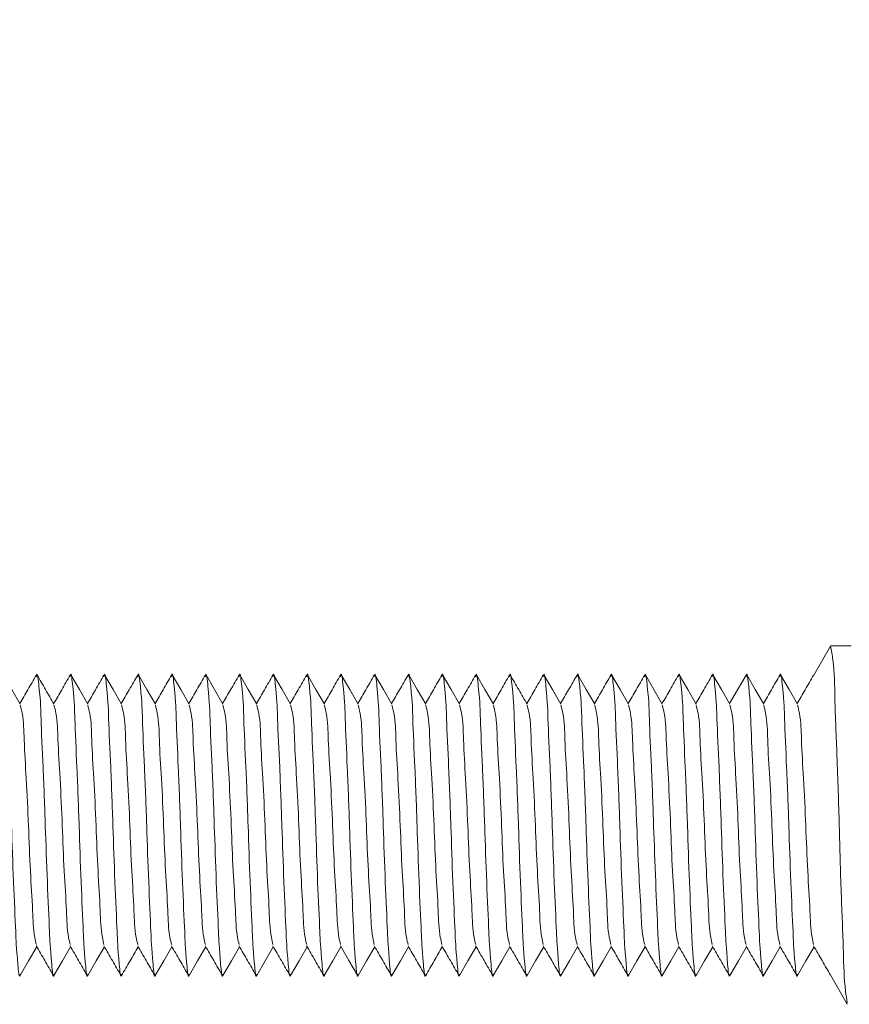
# Model space of a CAD drawing. Units: millimetres. Extents: x 104346 to 106056, y 4332 to 5526.
# Drawn here: x 104519 to 104532, y 5037 to 5051 of the extents above; entities that cross this region are included whole.
import ezdxf

# ---------------------------------------------------------------- set-up
doc = ezdxf.new("R2010")
doc.units = ezdxf.units.MM
doc.header["$LTSCALE"] = 5
doc.layers.add('AM_0', color=7, linetype='CONTINUOUS', lineweight=25)
doc.styles.add('ACANSTS', font='romans.shx', dxfattribs={"height": 2.723684})
doc.styles.get("Standard").update_dxf_attribs({"font": 'ISOCP.SHX'})
doc.dimstyles.new('AM_ISO$0', dxfattribs={"dimtxt": 2.72, "dimasz": 3, "dimexe": 0.3, "dimexo": 1.5, "dimgap": 1.5, "dimtad": 0, "dimtih": 1, "dimtoh": 1, "dimdec": 1, "dimrnd": 5, "dimzin": 1, "dimdsep": 46, "dimtxsty": 'ACANSTS', "dimcen": 1, "dimclrt": 256, "dimadec": 0, "dimazin": 2, "dimtol": 1, "dimtp": 0.1, "dimtm": 0.1, "dimtfac": 1, "dimtdec": 1, "dimtmove": 0, "dimatfit": 3, "dimfxl": 1, "dimtzin": 1, "dimarcsym": 0})

msp = doc.modelspace()

# ---------------------------------------------------------------- linework, layer by layer
at = {"layer": 'AM_0', "color": 0, "linetype": 'Continuous', "lineweight": 15}
for p, q in [((104531.403, 5042.116), (104531.157, 5041.691)), ((104531.713, 5042.121), (104531.407, 5042.121)), ((104531.172, 5037.656), (104531.161, 5037.67)), ((104531.408, 5037.248), (104531.654, 5036.823))]:
    msp.add_line(p, q, dxfattribs=at)
at = {"layer": 'AM_0', "color": 0, "linetype": 'Continuous', "lineweight": 15, "flags": 128}
for points in [[(104519.417, 5041.26), (104519.292, 5041.477), (104519.166, 5041.694)], [(104520.417, 5041.26), (104520.292, 5041.477), (104520.166, 5041.694)], [(104520.917, 5041.26), (104520.792, 5041.477), (104520.666, 5041.694)], [(104521.417, 5041.26), (104521.292, 5041.477), (104521.166, 5041.694)], [(104521.917, 5041.26), (104521.792, 5041.477), (104521.666, 5041.694)], [(104522.417, 5041.26), (104522.292, 5041.477), (104522.166, 5041.694)], [(104522.917, 5041.26), (104522.792, 5041.477), (104522.666, 5041.694)], [(104523.417, 5041.26), (104523.292, 5041.477), (104523.166, 5041.694)], [(104523.917, 5041.26), (104523.792, 5041.477), (104523.666, 5041.694)], [(104524.417, 5041.26), (104524.292, 5041.477), (104524.166, 5041.694)], [(104524.917, 5041.26), (104524.792, 5041.477), (104524.666, 5041.694)], [(104525.417, 5041.26), (104525.292, 5041.477), (104525.166, 5041.694)], [(104525.917, 5041.26), (104525.792, 5041.477), (104525.666, 5041.694)], [(104526.417, 5041.26), (104526.292, 5041.477), (104526.166, 5041.694)], [(104527.417, 5041.26), (104527.292, 5041.477), (104527.166, 5041.694)], [(104527.917, 5041.26), (104527.792, 5041.477), (104527.666, 5041.694)], [(104528.417, 5041.26), (104528.292, 5041.477), (104528.166, 5041.694)], [(104528.917, 5041.26), (104528.792, 5041.477), (104528.666, 5041.694)], [(104529.417, 5041.26), (104529.292, 5041.477), (104529.166, 5041.694)], [(104529.917, 5041.26), (104529.792, 5041.477), (104529.666, 5041.694)], [(104530.156, 5041.69), (104530.031, 5041.473), (104529.912, 5041.268)], [(104530.417, 5041.26), (104530.292, 5041.477), (104530.166, 5041.694)], [(104530.917, 5041.26), (104530.792, 5041.477), (104530.666, 5041.694)], [(104524.155, 5037.685), (104524.281, 5037.469), (104524.406, 5037.252)], [(104519.416, 5037.248), (104519.542, 5037.465), (104519.662, 5037.673)], [(104519.916, 5037.248), (104520.042, 5037.465), (104520.162, 5037.673)], [(104520.416, 5037.248), (104520.542, 5037.465), (104520.662, 5037.673)], [(104521.416, 5037.248), (104521.542, 5037.465), (104521.662, 5037.673)], [(104521.916, 5037.248), (104522.042, 5037.465), (104522.162, 5037.673)], [(104522.416, 5037.248), (104522.542, 5037.465), (104522.662, 5037.673)], [(104522.916, 5037.248), (104523.042, 5037.465), (104523.162, 5037.673)], [(104523.416, 5037.248), (104523.542, 5037.465), (104523.662, 5037.673)], [(104523.916, 5037.248), (104524.042, 5037.465), (104524.162, 5037.673)], [(104524.416, 5037.248), (104524.542, 5037.465), (104524.662, 5037.673)], [(104524.916, 5037.248), (104525.042, 5037.465), (104525.162, 5037.673)], [(104525.916, 5037.248), (104526.042, 5037.465), (104526.162, 5037.673)], [(104526.416, 5037.248), (104526.542, 5037.465), (104526.662, 5037.673)], [(104526.916, 5037.248), (104527.042, 5037.465), (104527.162, 5037.673)], [(104527.416, 5037.248), (104527.542, 5037.465), (104527.662, 5037.673)], [(104527.916, 5037.248), (104528.042, 5037.465), (104528.162, 5037.673)], [(104528.416, 5037.248), (104528.542, 5037.465), (104528.662, 5037.673)], [(104528.916, 5037.248), (104529.042, 5037.465), (104529.162, 5037.673)], [(104529.416, 5037.248), (104529.542, 5037.465), (104529.662, 5037.673)], [(104529.916, 5037.248), (104530.042, 5037.465), (104530.162, 5037.673)], [(104530.416, 5037.248), (104530.542, 5037.465), (104530.662, 5037.673)], [(104530.916, 5037.248), (104531.042, 5037.465), (104531.162, 5037.673)]]:
    msp.add_lwpolyline(points, dxfattribs=at)
at = {"layer": 'AM_0', "color": 0, "linetype": 'Continuous', "lineweight": 15}
for points, knots in [([(104531.407, 5042.118), (104531.419, 5042.051), (104531.464, 5041.796), (104531.468, 5041.25), (104531.506, 5040.432), (104531.535, 5039.472), (104531.559, 5038.507), (104531.597, 5037.694), (104531.605, 5037.15), (104531.645, 5036.899), (104531.654, 5036.84)], [0, 0, 0, 0, 0.038764, 0.147024, 0.308417, 0.503959, 0.69175, 0.85631, 0.965891, 1, 1, 1, 1]), ([(104519.156, 5041.665), (104519.158, 5041.677), (104519.17, 5041.756), (104519.221, 5041.299), (104519.222, 5041.035), (104519.261, 5040.253), (104519.289, 5039.471), (104519.314, 5038.687), (104519.351, 5037.903), (104519.36, 5037.649), (104519.403, 5037.189), (104519.415, 5037.259), (104519.416, 5037.267)], [0, 0, 0, 0, 0.0070612, 0.0458129, 0.1523183, 0.3110436, 0.5033414, 0.6880116, 0.8498531, 0.9576631, 0.9949981, 1, 1, 1, 1]), ([(104519.656, 5041.69), (104519.614, 5041.617), (104519.533, 5041.477), (104519.452, 5041.336), (104519.412, 5041.268)], [0, 0, 0, 0, 0.51477, 1, 1, 1, 1]), ([(104519.656, 5041.665), (104519.658, 5041.677), (104519.67, 5041.756), (104519.721, 5041.299), (104519.722, 5041.035), (104519.761, 5040.253), (104519.789, 5039.471), (104519.814, 5038.687), (104519.851, 5037.903), (104519.86, 5037.649), (104519.903, 5037.189), (104519.915, 5037.259), (104519.916, 5037.267)], [0, 0, 0, 0, 0.007062, 0.045814, 0.152319, 0.311044, 0.503342, 0.688012, 0.849853, 0.957663, 0.994998, 1, 1, 1, 1]), ([(104519.917, 5041.26), (104519.875, 5041.332), (104519.792, 5041.477), (104519.708, 5041.621), (104519.666, 5041.694)], [0, 0, 0, 0, 0.49997, 1, 1, 1, 1]), ([(104520.156, 5041.69), (104520.114, 5041.617), (104520.033, 5041.477), (104519.952, 5041.336), (104519.912, 5041.268)], [0, 0, 0, 0, 0.51477, 1, 1, 1, 1]), ([(104520.156, 5041.665), (104520.158, 5041.677), (104520.17, 5041.756), (104520.221, 5041.299), (104520.222, 5041.035), (104520.261, 5040.253), (104520.289, 5039.471), (104520.314, 5038.687), (104520.351, 5037.903), (104520.361, 5037.649), (104520.403, 5037.189), (104520.415, 5037.259), (104520.416, 5037.267)], [0, 0, 0, 0, 0.007062, 0.045814, 0.152319, 0.311044, 0.503341, 0.688011, 0.849852, 0.957662, 0.994997, 1, 1, 1, 1]), ([(104520.656, 5041.69), (104520.614, 5041.617), (104520.533, 5041.477), (104520.452, 5041.336), (104520.412, 5041.268)], [0, 0, 0, 0, 0.51477, 1, 1, 1, 1]), ([(104520.656, 5041.665), (104520.658, 5041.677), (104520.67, 5041.756), (104520.721, 5041.299), (104520.722, 5041.035), (104520.761, 5040.253), (104520.789, 5039.471), (104520.814, 5038.687), (104520.851, 5037.903), (104520.86, 5037.649), (104520.903, 5037.189), (104520.915, 5037.259), (104520.916, 5037.267)], [0, 0, 0, 0, 0.0070612, 0.0458129, 0.1523182, 0.3110432, 0.5033411, 0.6880112, 0.8498527, 0.9576631, 0.9949981, 1, 1, 1, 1]), ([(104521.156, 5041.69), (104521.114, 5041.617), (104521.033, 5041.477), (104520.952, 5041.336), (104520.912, 5041.268)], [0, 0, 0, 0, 0.514755, 1, 1, 1, 1]), ([(104521.156, 5041.665), (104521.158, 5041.677), (104521.17, 5041.756), (104521.221, 5041.299), (104521.222, 5041.035), (104521.261, 5040.253), (104521.289, 5039.471), (104521.314, 5038.687), (104521.351, 5037.903), (104521.36, 5037.649), (104521.403, 5037.189), (104521.415, 5037.259), (104521.416, 5037.267)], [0, 0, 0, 0, 0.007061, 0.045813, 0.152318, 0.311043, 0.503341, 0.688011, 0.849853, 0.957663, 0.994998, 1, 1, 1, 1]), ([(104521.656, 5041.69), (104521.614, 5041.617), (104521.533, 5041.477), (104521.452, 5041.336), (104521.412, 5041.268)], [0, 0, 0, 0, 0.514755, 1, 1, 1, 1]), ([(104521.656, 5041.665), (104521.658, 5041.677), (104521.67, 5041.756), (104521.721, 5041.299), (104521.722, 5041.035), (104521.761, 5040.253), (104521.789, 5039.471), (104521.814, 5038.687), (104521.851, 5037.903), (104521.86, 5037.649), (104521.903, 5037.189), (104521.915, 5037.259), (104521.916, 5037.267)], [0, 0, 0, 0, 0.007061, 0.045813, 0.152319, 0.311044, 0.503341, 0.688012, 0.849853, 0.957663, 0.994998, 1, 1, 1, 1]), ([(104522.156, 5041.69), (104522.114, 5041.617), (104522.033, 5041.477), (104521.952, 5041.336), (104521.912, 5041.268)], [0, 0, 0, 0, 0.51477, 1, 1, 1, 1]), ([(104522.156, 5041.665), (104522.158, 5041.677), (104522.17, 5041.756), (104522.221, 5041.299), (104522.222, 5041.035), (104522.261, 5040.253), (104522.289, 5039.471), (104522.314, 5038.687), (104522.351, 5037.903), (104522.36, 5037.649), (104522.403, 5037.189), (104522.415, 5037.259), (104522.416, 5037.267)], [0, 0, 0, 0, 0.007062, 0.045814, 0.152319, 0.311044, 0.503342, 0.688012, 0.849853, 0.957663, 0.994998, 1, 1, 1, 1]), ([(104522.656, 5041.69), (104522.614, 5041.617), (104522.533, 5041.477), (104522.452, 5041.336), (104522.412, 5041.268)], [0, 0, 0, 0, 0.51477, 1, 1, 1, 1]), ([(104522.656, 5041.665), (104522.658, 5041.677), (104522.67, 5041.756), (104522.721, 5041.299), (104522.722, 5041.035), (104522.761, 5040.253), (104522.789, 5039.471), (104522.814, 5038.687), (104522.851, 5037.903), (104522.861, 5037.649), (104522.903, 5037.189), (104522.915, 5037.259), (104522.916, 5037.267)], [0, 0, 0, 0, 0.007061, 0.045813, 0.152318, 0.311043, 0.503341, 0.688011, 0.849853, 0.957663, 0.994997, 1, 1, 1, 1]), ([(104523.156, 5041.69), (104523.114, 5041.617), (104523.033, 5041.477), (104522.952, 5041.336), (104522.912, 5041.268)], [0, 0, 0, 0, 0.51477, 1, 1, 1, 1]), ([(104523.156, 5041.665), (104523.158, 5041.677), (104523.17, 5041.756), (104523.221, 5041.299), (104523.222, 5041.035), (104523.261, 5040.253), (104523.289, 5039.471), (104523.314, 5038.687), (104523.351, 5037.903), (104523.36, 5037.649), (104523.403, 5037.189), (104523.415, 5037.259), (104523.416, 5037.267)], [0, 0, 0, 0, 0.007061, 0.045813, 0.152318, 0.311043, 0.503341, 0.688011, 0.849853, 0.957663, 0.994998, 1, 1, 1, 1]), ([(104523.656, 5041.69), (104523.614, 5041.617), (104523.533, 5041.477), (104523.452, 5041.336), (104523.412, 5041.268)], [0, 0, 0, 0, 0.514755, 1, 1, 1, 1]), ([(104523.656, 5041.665), (104523.658, 5041.677), (104523.67, 5041.756), (104523.721, 5041.299), (104523.722, 5041.035), (104523.761, 5040.253), (104523.789, 5039.471), (104523.813, 5038.687), (104523.851, 5037.903), (104523.86, 5037.649), (104523.903, 5037.189), (104523.915, 5037.259), (104523.916, 5037.267)], [0, 0, 0, 0, 0.007061, 0.045813, 0.152318, 0.311044, 0.503341, 0.688011, 0.849853, 0.957663, 0.994998, 1, 1, 1, 1]), ([(104524.156, 5041.69), (104524.114, 5041.617), (104524.033, 5041.477), (104523.952, 5041.336), (104523.912, 5041.268)], [0, 0, 0, 0, 0.514755, 1, 1, 1, 1]), ([(104524.156, 5041.665), (104524.158, 5041.677), (104524.17, 5041.756), (104524.221, 5041.299), (104524.222, 5041.035), (104524.261, 5040.253), (104524.289, 5039.471), (104524.314, 5038.687), (104524.351, 5037.903), (104524.36, 5037.649), (104524.403, 5037.189), (104524.415, 5037.259), (104524.416, 5037.267)], [0, 0, 0, 0, 0.007062, 0.045813, 0.152319, 0.311044, 0.503341, 0.688012, 0.849853, 0.957663, 0.994998, 1, 1, 1, 1]), ([(104524.656, 5041.69), (104524.614, 5041.617), (104524.533, 5041.477), (104524.452, 5041.336), (104524.412, 5041.268)], [0, 0, 0, 0, 0.51477, 1, 1, 1, 1]), ([(104524.656, 5041.665), (104524.658, 5041.677), (104524.67, 5041.756), (104524.721, 5041.299), (104524.722, 5041.035), (104524.761, 5040.253), (104524.789, 5039.471), (104524.814, 5038.687), (104524.851, 5037.903), (104524.86, 5037.649), (104524.903, 5037.189), (104524.915, 5037.259), (104524.916, 5037.267)], [0, 0, 0, 0, 0.0070623, 0.045814, 0.1523193, 0.3110442, 0.5033418, 0.6880119, 0.8498533, 0.9576631, 0.9949981, 1, 1, 1, 1]), ([(104525.156, 5041.69), (104525.114, 5041.617), (104525.033, 5041.477), (104524.952, 5041.336), (104524.912, 5041.268)], [0, 0, 0, 0, 0.51477, 1, 1, 1, 1]), ([(104525.156, 5041.665), (104525.158, 5041.677), (104525.17, 5041.756), (104525.221, 5041.299), (104525.222, 5041.035), (104525.261, 5040.253), (104525.289, 5039.471), (104525.314, 5038.687), (104525.351, 5037.903), (104525.36, 5037.649), (104525.403, 5037.189), (104525.415, 5037.259), (104525.416, 5037.267)], [0, 0, 0, 0, 0.0070612, 0.0458129, 0.1523182, 0.3110432, 0.5033411, 0.6880112, 0.8498527, 0.9576631, 0.9949981, 1, 1, 1, 1]), ([(104525.656, 5041.69), (104525.614, 5041.617), (104525.533, 5041.477), (104525.452, 5041.336), (104525.412, 5041.268)], [0, 0, 0, 0, 0.514755, 1, 1, 1, 1]), ([(104525.656, 5041.665), (104525.658, 5041.677), (104525.67, 5041.756), (104525.721, 5041.299), (104525.722, 5041.035), (104525.761, 5040.253), (104525.789, 5039.471), (104525.814, 5038.687), (104525.851, 5037.903), (104525.86, 5037.649), (104525.903, 5037.189), (104525.915, 5037.259), (104525.916, 5037.267)], [0, 0, 0, 0, 0.007061, 0.045813, 0.152318, 0.311043, 0.503341, 0.688011, 0.849853, 0.957663, 0.994998, 1, 1, 1, 1]), ([(104526.156, 5041.69), (104526.114, 5041.617), (104526.033, 5041.477), (104525.952, 5041.336), (104525.912, 5041.268)], [0, 0, 0, 0, 0.514755, 1, 1, 1, 1]), ([(104526.156, 5041.665), (104526.158, 5041.677), (104526.17, 5041.756), (104526.221, 5041.299), (104526.222, 5041.035), (104526.261, 5040.253), (104526.289, 5039.471), (104526.314, 5038.687), (104526.351, 5037.903), (104526.36, 5037.649), (104526.403, 5037.189), (104526.415, 5037.259), (104526.416, 5037.267)], [0, 0, 0, 0, 0.007061, 0.045813, 0.152319, 0.311044, 0.503341, 0.688012, 0.849853, 0.957663, 0.994998, 1, 1, 1, 1]), ([(104526.656, 5041.69), (104526.614, 5041.617), (104526.533, 5041.477), (104526.452, 5041.336), (104526.412, 5041.268)], [0, 0, 0, 0, 0.51477, 1, 1, 1, 1]), ([(104526.656, 5041.665), (104526.658, 5041.677), (104526.67, 5041.756), (104526.721, 5041.299), (104526.722, 5041.035), (104526.761, 5040.253), (104526.789, 5039.471), (104526.814, 5038.687), (104526.851, 5037.903), (104526.86, 5037.649), (104526.903, 5037.189), (104526.915, 5037.259), (104526.916, 5037.267)], [0, 0, 0, 0, 0.007062, 0.045814, 0.152319, 0.311044, 0.503342, 0.688012, 0.849853, 0.957663, 0.994998, 1, 1, 1, 1]), ([(104526.917, 5041.26), (104526.875, 5041.332), (104526.792, 5041.477), (104526.708, 5041.621), (104526.666, 5041.694)], [0, 0, 0, 0, 0.49997, 1, 1, 1, 1]), ([(104527.156, 5041.69), (104527.114, 5041.617), (104527.033, 5041.477), (104526.952, 5041.336), (104526.912, 5041.268)], [0, 0, 0, 0, 0.51477, 1, 1, 1, 1]), ([(104527.156, 5041.665), (104527.158, 5041.677), (104527.17, 5041.756), (104527.221, 5041.299), (104527.222, 5041.035), (104527.261, 5040.253), (104527.289, 5039.471), (104527.314, 5038.687), (104527.351, 5037.903), (104527.361, 5037.649), (104527.403, 5037.189), (104527.415, 5037.259), (104527.416, 5037.267)], [0, 0, 0, 0, 0.007062, 0.045814, 0.152319, 0.311044, 0.503341, 0.688011, 0.849852, 0.957662, 0.994997, 1, 1, 1, 1]), ([(104527.656, 5041.69), (104527.614, 5041.617), (104527.533, 5041.477), (104527.452, 5041.336), (104527.412, 5041.268)], [0, 0, 0, 0, 0.51477, 1, 1, 1, 1]), ([(104527.656, 5041.665), (104527.658, 5041.677), (104527.67, 5041.756), (104527.721, 5041.299), (104527.722, 5041.035), (104527.761, 5040.253), (104527.789, 5039.471), (104527.814, 5038.687), (104527.851, 5037.903), (104527.86, 5037.649), (104527.903, 5037.189), (104527.915, 5037.259), (104527.916, 5037.267)], [0, 0, 0, 0, 0.0070612, 0.0458129, 0.1523182, 0.3110432, 0.5033411, 0.6880112, 0.8498527, 0.9576631, 0.9949981, 1, 1, 1, 1]), ([(104528.156, 5041.69), (104528.114, 5041.617), (104528.033, 5041.477), (104527.952, 5041.336), (104527.912, 5041.268)], [0, 0, 0, 0, 0.514755, 1, 1, 1, 1]), ([(104528.156, 5041.665), (104528.158, 5041.677), (104528.17, 5041.756), (104528.221, 5041.299), (104528.222, 5041.035), (104528.261, 5040.253), (104528.289, 5039.471), (104528.314, 5038.687), (104528.351, 5037.903), (104528.36, 5037.649), (104528.403, 5037.189), (104528.415, 5037.259), (104528.416, 5037.267)], [0, 0, 0, 0, 0.007061, 0.045813, 0.152318, 0.311044, 0.503341, 0.688011, 0.849853, 0.957663, 0.994998, 1, 1, 1, 1]), ([(104528.656, 5041.69), (104528.614, 5041.617), (104528.533, 5041.477), (104528.452, 5041.336), (104528.412, 5041.268)], [0, 0, 0, 0, 0.514755, 1, 1, 1, 1]), ([(104528.656, 5041.665), (104528.658, 5041.677), (104528.67, 5041.756), (104528.721, 5041.299), (104528.722, 5041.035), (104528.761, 5040.253), (104528.789, 5039.471), (104528.814, 5038.687), (104528.851, 5037.903), (104528.86, 5037.649), (104528.903, 5037.189), (104528.915, 5037.259), (104528.916, 5037.267)], [0, 0, 0, 0, 0.007061, 0.045813, 0.152319, 0.311044, 0.503341, 0.688012, 0.849853, 0.957663, 0.994998, 1, 1, 1, 1]), ([(104529.156, 5041.69), (104529.114, 5041.617), (104529.033, 5041.477), (104528.952, 5041.336), (104528.912, 5041.268)], [0, 0, 0, 0, 0.51477, 1, 1, 1, 1]), ([(104529.156, 5041.665), (104529.158, 5041.677), (104529.17, 5041.756), (104529.221, 5041.299), (104529.222, 5041.035), (104529.261, 5040.253), (104529.289, 5039.471), (104529.314, 5038.687), (104529.351, 5037.903), (104529.36, 5037.649), (104529.403, 5037.189), (104529.415, 5037.259), (104529.416, 5037.267)], [0, 0, 0, 0, 0.0070623, 0.045814, 0.1523193, 0.3110442, 0.5033418, 0.6880119, 0.8498533, 0.9576631, 0.9949981, 1, 1, 1, 1]), ([(104529.656, 5041.69), (104529.614, 5041.617), (104529.533, 5041.477), (104529.452, 5041.336), (104529.412, 5041.268)], [0, 0, 0, 0, 0.51477, 1, 1, 1, 1]), ([(104529.656, 5041.665), (104529.658, 5041.677), (104529.67, 5041.756), (104529.721, 5041.299), (104529.722, 5041.035), (104529.761, 5040.253), (104529.789, 5039.471), (104529.814, 5038.687), (104529.851, 5037.903), (104529.861, 5037.649), (104529.903, 5037.189), (104529.915, 5037.259), (104529.916, 5037.267)], [0, 0, 0, 0, 0.007061, 0.045813, 0.152318, 0.311043, 0.503341, 0.688011, 0.849853, 0.957663, 0.994997, 1, 1, 1, 1]), ([(104530.156, 5041.665), (104530.158, 5041.677), (104530.17, 5041.756), (104530.221, 5041.299), (104530.222, 5041.035), (104530.261, 5040.253), (104530.289, 5039.471), (104530.314, 5038.687), (104530.351, 5037.903), (104530.36, 5037.649), (104530.403, 5037.189), (104530.415, 5037.259), (104530.416, 5037.267)], [0, 0, 0, 0, 0.007061, 0.045813, 0.152318, 0.311043, 0.503341, 0.688011, 0.849853, 0.957663, 0.994998, 1, 1, 1, 1]), ([(104530.656, 5041.69), (104530.614, 5041.617), (104530.533, 5041.477), (104530.452, 5041.336), (104530.412, 5041.268)], [0, 0, 0, 0, 0.514755, 1, 1, 1, 1]), ([(104530.656, 5041.665), (104530.658, 5041.677), (104530.67, 5041.756), (104530.721, 5041.299), (104530.722, 5041.035), (104530.761, 5040.253), (104530.789, 5039.471), (104530.814, 5038.687), (104530.851, 5037.903), (104530.86, 5037.649), (104530.903, 5037.189), (104530.915, 5037.259), (104530.916, 5037.267)], [0, 0, 0, 0, 0.0070612, 0.0458129, 0.1523183, 0.3110436, 0.5033414, 0.6880116, 0.8498531, 0.9576631, 0.9949981, 1, 1, 1, 1]), ([(104531.156, 5041.69), (104531.114, 5041.617), (104531.033, 5041.477), (104530.952, 5041.336), (104530.912, 5041.268)], [0, 0, 0, 0, 0.514755, 1, 1, 1, 1]), ([(104519.417, 5041.243), (104519.427, 5041.204), (104519.47, 5041.039), (104519.473, 5040.674), (104519.511, 5040.121), (104519.54, 5039.472), (104519.563, 5038.818), (104519.602, 5038.27), (104519.61, 5037.904), (104519.648, 5037.741), (104519.656, 5037.705)], [0, 0, 0, 0, 0.0344073, 0.1436435, 0.306339, 0.5034291, 0.6926892, 0.8585847, 0.9691684, 1, 1, 1, 1]), ([(104519.917, 5041.243), (104519.927, 5041.204), (104519.97, 5041.039), (104519.973, 5040.674), (104520.011, 5040.121), (104520.04, 5039.472), (104520.063, 5038.818), (104520.102, 5038.27), (104520.11, 5037.904), (104520.148, 5037.741), (104520.156, 5037.705)], [0, 0, 0, 0, 0.034407, 0.143644, 0.306339, 0.503429, 0.692689, 0.858585, 0.969168, 1, 1, 1, 1]), ([(104520.417, 5041.243), (104520.427, 5041.204), (104520.47, 5041.039), (104520.473, 5040.674), (104520.511, 5040.121), (104520.54, 5039.472), (104520.563, 5038.818), (104520.602, 5038.27), (104520.609, 5037.904), (104520.648, 5037.741), (104520.656, 5037.705)], [0, 0, 0, 0, 0.0344072, 0.1436439, 0.3063392, 0.5034289, 0.6926887, 0.8585839, 0.9691666, 1, 1, 1, 1]), ([(104520.917, 5041.243), (104520.927, 5041.204), (104520.97, 5041.039), (104520.973, 5040.674), (104521.011, 5040.121), (104521.04, 5039.472), (104521.063, 5038.818), (104521.102, 5038.27), (104521.109, 5037.904), (104521.148, 5037.741), (104521.156, 5037.705)], [0, 0, 0, 0, 0.034407, 0.143643, 0.306339, 0.503429, 0.692688, 0.858584, 0.969167, 1, 1, 1, 1]), ([(104521.417, 5041.243), (104521.427, 5041.204), (104521.47, 5041.039), (104521.473, 5040.674), (104521.511, 5040.121), (104521.54, 5039.472), (104521.563, 5038.818), (104521.602, 5038.27), (104521.609, 5037.904), (104521.648, 5037.741), (104521.656, 5037.705)], [0, 0, 0, 0, 0.034407, 0.143643, 0.306339, 0.503429, 0.692688, 0.858584, 0.969167, 1, 1, 1, 1]), ([(104521.917, 5041.243), (104521.927, 5041.204), (104521.97, 5041.039), (104521.973, 5040.674), (104522.011, 5040.121), (104522.04, 5039.472), (104522.063, 5038.818), (104522.102, 5038.27), (104522.11, 5037.904), (104522.148, 5037.741), (104522.156, 5037.705)], [0, 0, 0, 0, 0.034407, 0.143644, 0.306339, 0.503429, 0.692689, 0.858585, 0.969168, 1, 1, 1, 1]), ([(104522.417, 5041.243), (104522.427, 5041.204), (104522.47, 5041.039), (104522.473, 5040.674), (104522.511, 5040.121), (104522.54, 5039.472), (104522.563, 5038.818), (104522.602, 5038.27), (104522.61, 5037.904), (104522.648, 5037.741), (104522.656, 5037.705)], [0, 0, 0, 0, 0.034407, 0.143644, 0.30634, 0.50343, 0.692689, 0.858585, 0.969168, 1, 1, 1, 1]), ([(104522.917, 5041.243), (104522.927, 5041.204), (104522.97, 5041.039), (104522.973, 5040.674), (104523.011, 5040.121), (104523.04, 5039.472), (104523.063, 5038.818), (104523.102, 5038.27), (104523.109, 5037.904), (104523.148, 5037.741), (104523.156, 5037.705)], [0, 0, 0, 0, 0.0344072, 0.1436439, 0.3063392, 0.5034289, 0.6926887, 0.8585839, 0.9691666, 1, 1, 1, 1]), ([(104523.417, 5041.243), (104523.427, 5041.204), (104523.47, 5041.039), (104523.473, 5040.674), (104523.511, 5040.121), (104523.54, 5039.472), (104523.563, 5038.818), (104523.602, 5038.27), (104523.609, 5037.904), (104523.648, 5037.741), (104523.656, 5037.705)], [0, 0, 0, 0, 0.034407, 0.143643, 0.306339, 0.503429, 0.692688, 0.858584, 0.969167, 1, 1, 1, 1]), ([(104523.917, 5041.243), (104523.927, 5041.204), (104523.97, 5041.039), (104523.973, 5040.674), (104524.011, 5040.121), (104524.04, 5039.472), (104524.063, 5038.818), (104524.102, 5038.27), (104524.11, 5037.904), (104524.148, 5037.741), (104524.156, 5037.705)], [0, 0, 0, 0, 0.0344073, 0.1436435, 0.306339, 0.5034291, 0.6926892, 0.8585847, 0.9691684, 1, 1, 1, 1]), ([(104524.417, 5041.243), (104524.427, 5041.204), (104524.47, 5041.039), (104524.473, 5040.674), (104524.511, 5040.121), (104524.54, 5039.472), (104524.563, 5038.818), (104524.602, 5038.27), (104524.61, 5037.904), (104524.648, 5037.741), (104524.656, 5037.705)], [0, 0, 0, 0, 0.034407, 0.143644, 0.306339, 0.503429, 0.692689, 0.858585, 0.969168, 1, 1, 1, 1]), ([(104524.917, 5041.243), (104524.927, 5041.204), (104524.97, 5041.039), (104524.973, 5040.674), (104525.011, 5040.121), (104525.04, 5039.472), (104525.063, 5038.818), (104525.102, 5038.27), (104525.109, 5037.904), (104525.148, 5037.741), (104525.156, 5037.705)], [0, 0, 0, 0, 0.034407, 0.143643, 0.306339, 0.503429, 0.692689, 0.858584, 0.969167, 1, 1, 1, 1]), ([(104525.417, 5041.243), (104525.427, 5041.204), (104525.47, 5041.039), (104525.473, 5040.674), (104525.511, 5040.121), (104525.54, 5039.472), (104525.563, 5038.818), (104525.602, 5038.27), (104525.609, 5037.904), (104525.648, 5037.741), (104525.656, 5037.705)], [0, 0, 0, 0, 0.034407, 0.143643, 0.306339, 0.503429, 0.692688, 0.858584, 0.969167, 1, 1, 1, 1]), ([(104525.917, 5041.243), (104525.927, 5041.204), (104525.97, 5041.039), (104525.973, 5040.674), (104526.011, 5040.121), (104526.04, 5039.472), (104526.063, 5038.818), (104526.102, 5038.27), (104526.109, 5037.904), (104526.148, 5037.741), (104526.156, 5037.705)], [0, 0, 0, 0, 0.034407, 0.143643, 0.306339, 0.503429, 0.692688, 0.858584, 0.969167, 1, 1, 1, 1]), ([(104526.417, 5041.243), (104526.427, 5041.204), (104526.47, 5041.039), (104526.473, 5040.674), (104526.511, 5040.121), (104526.54, 5039.472), (104526.563, 5038.818), (104526.602, 5038.27), (104526.61, 5037.904), (104526.648, 5037.741), (104526.656, 5037.705)], [0, 0, 0, 0, 0.034407, 0.143644, 0.306339, 0.503429, 0.692689, 0.858585, 0.969168, 1, 1, 1, 1]), ([(104526.917, 5041.243), (104526.927, 5041.204), (104526.97, 5041.039), (104526.973, 5040.674), (104527.011, 5040.121), (104527.04, 5039.472), (104527.063, 5038.818), (104527.102, 5038.27), (104527.11, 5037.904), (104527.148, 5037.741), (104527.156, 5037.705)], [0, 0, 0, 0, 0.034407, 0.143644, 0.306339, 0.503429, 0.692689, 0.858585, 0.969168, 1, 1, 1, 1]), ([(104527.417, 5041.243), (104527.427, 5041.204), (104527.47, 5041.039), (104527.473, 5040.674), (104527.511, 5040.121), (104527.54, 5039.472), (104527.563, 5038.818), (104527.602, 5038.27), (104527.609, 5037.904), (104527.648, 5037.741), (104527.656, 5037.705)], [0, 0, 0, 0, 0.0344072, 0.1436439, 0.3063392, 0.5034289, 0.6926887, 0.8585839, 0.9691666, 1, 1, 1, 1]), ([(104527.917, 5041.243), (104527.927, 5041.204), (104527.97, 5041.039), (104527.973, 5040.674), (104528.011, 5040.121), (104528.04, 5039.472), (104528.063, 5038.818), (104528.102, 5038.27), (104528.109, 5037.904), (104528.148, 5037.741), (104528.156, 5037.705)], [0, 0, 0, 0, 0.034407, 0.143643, 0.306339, 0.503429, 0.692688, 0.858584, 0.969167, 1, 1, 1, 1]), ([(104528.417, 5041.243), (104528.427, 5041.204), (104528.47, 5041.039), (104528.473, 5040.674), (104528.511, 5040.121), (104528.54, 5039.472), (104528.563, 5038.818), (104528.602, 5038.27), (104528.61, 5037.904), (104528.648, 5037.741), (104528.656, 5037.705)], [0, 0, 0, 0, 0.0344073, 0.1436435, 0.306339, 0.5034291, 0.6926892, 0.8585847, 0.9691684, 1, 1, 1, 1]), ([(104528.917, 5041.243), (104528.927, 5041.204), (104528.97, 5041.039), (104528.973, 5040.674), (104529.011, 5040.121), (104529.04, 5039.472), (104529.063, 5038.818), (104529.102, 5038.27), (104529.11, 5037.904), (104529.148, 5037.741), (104529.156, 5037.705)], [0, 0, 0, 0, 0.034407, 0.143644, 0.306339, 0.503429, 0.692689, 0.858585, 0.969168, 1, 1, 1, 1]), ([(104529.417, 5041.243), (104529.427, 5041.204), (104529.47, 5041.039), (104529.473, 5040.674), (104529.511, 5040.121), (104529.54, 5039.472), (104529.563, 5038.818), (104529.602, 5038.27), (104529.61, 5037.904), (104529.648, 5037.741), (104529.656, 5037.705)], [0, 0, 0, 0, 0.034407, 0.143644, 0.30634, 0.50343, 0.692689, 0.858585, 0.969168, 1, 1, 1, 1]), ([(104529.917, 5041.243), (104529.927, 5041.204), (104529.97, 5041.039), (104529.973, 5040.674), (104530.011, 5040.121), (104530.04, 5039.472), (104530.063, 5038.818), (104530.102, 5038.27), (104530.109, 5037.904), (104530.148, 5037.741), (104530.156, 5037.705)], [0, 0, 0, 0, 0.034405, 0.143642, 0.306338, 0.503428, 0.692688, 0.858584, 0.969167, 1, 1, 1, 1]), ([(104530.417, 5041.243), (104530.427, 5041.204), (104530.47, 5041.039), (104530.473, 5040.674), (104530.511, 5040.121), (104530.54, 5039.472), (104530.563, 5038.818), (104530.602, 5038.27), (104530.609, 5037.904), (104530.648, 5037.741), (104530.656, 5037.705)], [0, 0, 0, 0, 0.034407, 0.143643, 0.306339, 0.503429, 0.692688, 0.858584, 0.969167, 1, 1, 1, 1]), ([(104530.917, 5041.243), (104530.927, 5041.204), (104530.97, 5041.039), (104530.973, 5040.674), (104531.011, 5040.121), (104531.04, 5039.472), (104531.063, 5038.818), (104531.102, 5038.27), (104531.11, 5037.904), (104531.148, 5037.741), (104531.156, 5037.705)], [0, 0, 0, 0, 0.034407, 0.143644, 0.306339, 0.503429, 0.692689, 0.858585, 0.969168, 1, 1, 1, 1]), ([(104519.655, 5037.685), (104519.697, 5037.613), (104519.781, 5037.469), (104519.864, 5037.324), (104519.906, 5037.252)], [0, 0, 0, 0, 0.499871, 1, 1, 1, 1]), ([(104520.155, 5037.685), (104520.197, 5037.613), (104520.281, 5037.469), (104520.364, 5037.324), (104520.406, 5037.252)], [0, 0, 0, 0, 0.499871, 1, 1, 1, 1]), ([(104520.655, 5037.685), (104520.697, 5037.613), (104520.781, 5037.469), (104520.864, 5037.324), (104520.906, 5037.252)], [0, 0, 0, 0, 0.499871, 1, 1, 1, 1]), ([(104521.155, 5037.685), (104521.197, 5037.613), (104521.281, 5037.469), (104521.364, 5037.324), (104521.406, 5037.252)], [0, 0, 0, 0, 0.499871, 1, 1, 1, 1]), ([(104521.655, 5037.685), (104521.697, 5037.613), (104521.781, 5037.469), (104521.864, 5037.324), (104521.906, 5037.252)], [0, 0, 0, 0, 0.499871, 1, 1, 1, 1]), ([(104522.155, 5037.685), (104522.197, 5037.613), (104522.281, 5037.469), (104522.364, 5037.324), (104522.406, 5037.252)], [0, 0, 0, 0, 0.499871, 1, 1, 1, 1]), ([(104522.655, 5037.685), (104522.697, 5037.613), (104522.781, 5037.469), (104522.864, 5037.324), (104522.906, 5037.252)], [0, 0, 0, 0, 0.499871, 1, 1, 1, 1]), ([(104523.155, 5037.685), (104523.197, 5037.613), (104523.281, 5037.469), (104523.364, 5037.324), (104523.406, 5037.252)], [0, 0, 0, 0, 0.499871, 1, 1, 1, 1]), ([(104523.655, 5037.685), (104523.697, 5037.613), (104523.781, 5037.469), (104523.864, 5037.324), (104523.906, 5037.252)], [0, 0, 0, 0, 0.499871, 1, 1, 1, 1]), ([(104524.655, 5037.685), (104524.697, 5037.613), (104524.781, 5037.469), (104524.864, 5037.324), (104524.906, 5037.252)], [0, 0, 0, 0, 0.499871, 1, 1, 1, 1]), ([(104525.155, 5037.685), (104525.197, 5037.613), (104525.281, 5037.469), (104525.364, 5037.324), (104525.406, 5037.252)], [0, 0, 0, 0, 0.499871, 1, 1, 1, 1]), ([(104525.655, 5037.685), (104525.697, 5037.613), (104525.781, 5037.469), (104525.864, 5037.324), (104525.906, 5037.252)], [0, 0, 0, 0, 0.499871, 1, 1, 1, 1]), ([(104526.155, 5037.685), (104526.197, 5037.613), (104526.281, 5037.469), (104526.364, 5037.324), (104526.406, 5037.252)], [0, 0, 0, 0, 0.499871, 1, 1, 1, 1]), ([(104526.655, 5037.685), (104526.697, 5037.613), (104526.781, 5037.469), (104526.864, 5037.324), (104526.906, 5037.252)], [0, 0, 0, 0, 0.499871, 1, 1, 1, 1]), ([(104527.155, 5037.685), (104527.197, 5037.613), (104527.281, 5037.469), (104527.364, 5037.324), (104527.406, 5037.252)], [0, 0, 0, 0, 0.499871, 1, 1, 1, 1]), ([(104527.655, 5037.685), (104527.697, 5037.613), (104527.781, 5037.469), (104527.864, 5037.324), (104527.906, 5037.252)], [0, 0, 0, 0, 0.499871, 1, 1, 1, 1]), ([(104528.155, 5037.685), (104528.197, 5037.613), (104528.281, 5037.469), (104528.364, 5037.324), (104528.406, 5037.252)], [0, 0, 0, 0, 0.499871, 1, 1, 1, 1]), ([(104528.655, 5037.685), (104528.697, 5037.613), (104528.781, 5037.469), (104528.864, 5037.324), (104528.906, 5037.252)], [0, 0, 0, 0, 0.499871, 1, 1, 1, 1]), ([(104529.155, 5037.685), (104529.197, 5037.613), (104529.281, 5037.469), (104529.364, 5037.324), (104529.406, 5037.252)], [0, 0, 0, 0, 0.499871, 1, 1, 1, 1]), ([(104529.655, 5037.685), (104529.697, 5037.613), (104529.781, 5037.469), (104529.864, 5037.324), (104529.906, 5037.252)], [0, 0, 0, 0, 0.499871, 1, 1, 1, 1]), ([(104530.155, 5037.685), (104530.197, 5037.613), (104530.281, 5037.469), (104530.364, 5037.324), (104530.406, 5037.252)], [0, 0, 0, 0, 0.499871, 1, 1, 1, 1]), ([(104530.655, 5037.685), (104530.697, 5037.613), (104530.781, 5037.469), (104530.864, 5037.324), (104530.906, 5037.252)], [0, 0, 0, 0, 0.499871, 1, 1, 1, 1]), ([(104531.155, 5037.685), (104531.197, 5037.613), (104531.281, 5037.469), (104531.364, 5037.324), (104531.406, 5037.252)], [0, 0, 0, 0, 0.499871, 1, 1, 1, 1]), ([(104520.916, 5037.248), (104520.958, 5037.32), (104521.04, 5037.462), (104521.122, 5037.604), (104521.162, 5037.673)], [0, 0, 0, 0, 0.510099, 1, 1, 1, 1]), ([(104525.416, 5037.248), (104525.458, 5037.32), (104525.54, 5037.462), (104525.622, 5037.604), (104525.662, 5037.673)], [0, 0, 0, 0, 0.510099, 1, 1, 1, 1])]:
    msp.add_open_spline(points, degree=3, knots=knots, dxfattribs=at)

# ---------------------------------------------------------------- leaders
at = {"layer": 'AM_0', "color": 0, "lineweight": 15, "annotation_type": 0, "has_hookline": 1, "hookline_direction": 1, "text_width": 137.5}
msp.add_leader([(104642.75, 5038.579), (104543.977, 5261.435), (104518.977, 5261.435)], dimstyle='AM_ISO$0', override={"dimtxt": 25, "dimasz": 25, "dimgap": 10, "dimdec": 0, "dimtxsty": 'Standard', "dimtol": 0}, dxfattribs=at)

doc.saveas('drawing.dxf')
